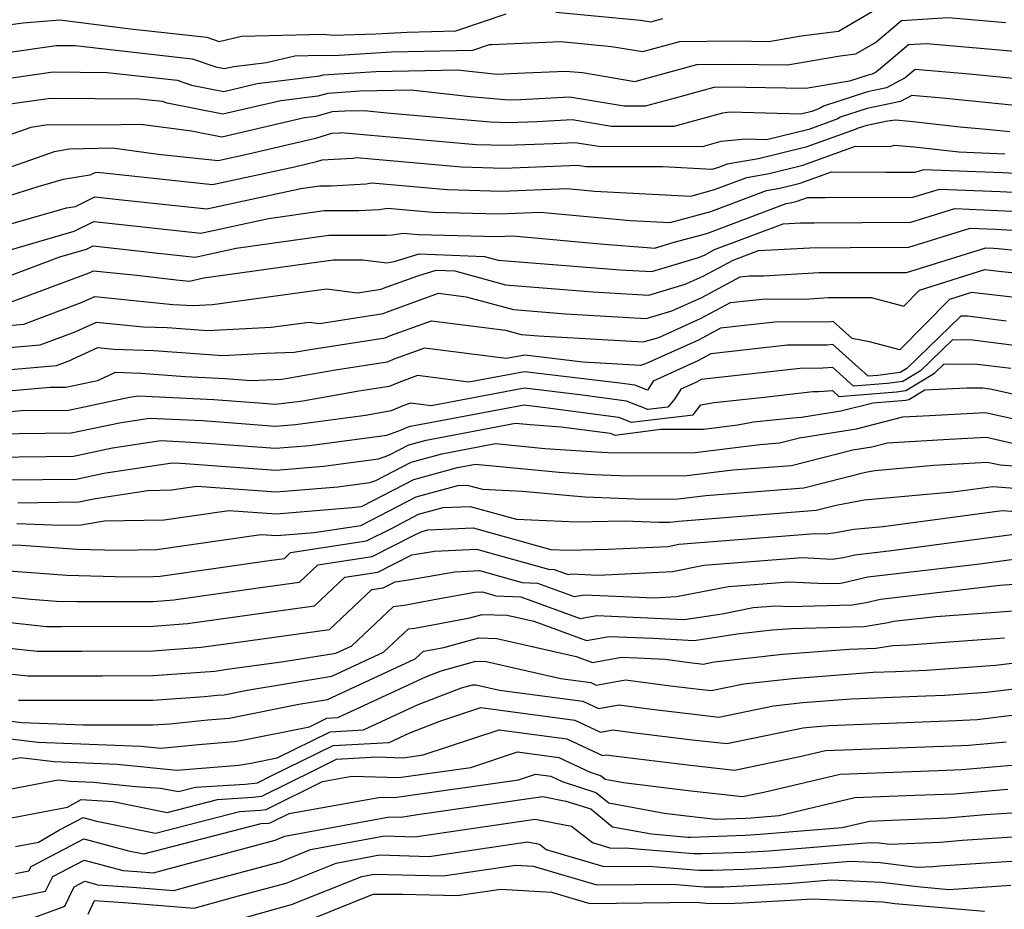
# Model space of a CAD drawing. Extents: x 1818958 to 1819392, y 2781009 to 2789211.
# Drawn here: x 1819018 to 1819129, y 2783083 to 2783183 of the extents above; entities that cross this region are included whole.
import ezdxf

# ---------------------------------------------------------------- set-up
doc = ezdxf.new("R2010")
doc.units = 0

msp = doc.modelspace()

# ---------------------------------------------------------------- linework, layer by layer
at = {"layer": 'Unknown_Line_Type', "color": 0}
for points in [[(1819016.66, 2783179.71, 2532), (1819022.39, 2783180.54, 2532), (1819024.56, 2783180.52, 2532), (1819037.73, 2783179.04, 2532), (1819040.42, 2783178.13, 2532), (1819041.41, 2783177.93, 2532), (1819042.45, 2783178.17, 2532), (1819046.12, 2783178.63, 2532), (1819049.32, 2783179.36, 2532), (1819052.37, 2783179.44, 2532), (1819052.75, 2783179.4, 2532), (1819054.33, 2783179.45, 2532), (1819060.23, 2783179.82, 2532), (1819069.4, 2783180.02, 2532), (1819071.28, 2783180.66, 2532), (1819071.53, 2783180.66, 2532), (1819079.34, 2783180.97, 2532), (1819085.05, 2783180.43, 2532), (1819088.59, 2783179.84, 2532), (1819092.78, 2783180.98, 2532), (1819098.89, 2783181.05, 2532), (1819102.83, 2783180.99, 2532), (1819106.45, 2783181.61, 2532), (1819110.67, 2783182.16, 2532), (1819116.02, 2783185.28, 2532)], [(1819007.49, 2783183.81, 2534), (1819012.21, 2783183.08, 2534), (1819013.33, 2783182.39, 2534), (1819018.68, 2783183.09, 2534), (1819022.8, 2783183.41, 2534), (1819030.8, 2783182.43, 2534), (1819039.4, 2783181.46, 2534), (1819040.79, 2783180.99, 2534), (1819043.31, 2783181.57, 2534), (1819052.53, 2783181.82, 2534), (1819053.68, 2783181.68, 2534), (1819058.46, 2783181.83, 2534), (1819061.99, 2783182.05, 2534), (1819067.48, 2783182.17, 2534), (1819073.17, 2783184.11, 2534)], [(1819078.79, 2783184.3, 2534), (1819088.33, 2783183.39, 2534), (1819089.49, 2783183.2, 2534), (1819090.87, 2783183.57, 2534)], [(1819012.7, 2783176.19, 2530), (1819022.08, 2783177.55, 2530), (1819028.17, 2783177.5, 2530), (1819036.06, 2783176.61, 2530), (1819037.67, 2783176.07, 2530), (1819041.31, 2783175.34, 2530), (1819045.1, 2783176.24, 2530), (1819052.17, 2783177.11, 2530), (1819052.54, 2783177.21, 2530), (1819058.47, 2783177.59, 2530), (1819067.69, 2783177.79, 2530), (1819072.11, 2783177.29, 2530), (1819075.3, 2783177.46, 2530), (1819079.89, 2783177.65, 2530), (1819081.78, 2783177.47, 2530), (1819087.69, 2783176.48, 2530), (1819094.69, 2783178.39, 2530), (1819098.41, 2783178.43, 2530), (1819104.91, 2783178.34, 2530), (1819110.88, 2783179.35, 2530), (1819112.64, 2783179.58, 2530), (1819114.85, 2783180.88, 2530), (1819117.78, 2783183.34, 2530), (1819123.06, 2783183.69, 2530), (1819129.57, 2783183.12, 2530)], [(1819131.44, 2783179.79, 2528), (1819120.6, 2783180.72, 2528), (1819118.58, 2783180.59, 2528), (1819115.65, 2783178.12, 2528), (1819114.96, 2783177.56, 2528), (1819114.49, 2783177.3, 2528), (1819114.01, 2783177.2, 2528), (1819111.93, 2783176.52, 2528), (1819106.99, 2783175.69, 2528), (1819097.92, 2783175.81, 2528), (1819096.61, 2783175.8, 2528), (1819092.23, 2783174.6, 2528), (1819088.86, 2783173.67, 2528), (1819086.51, 2783173.67, 2528), (1819080.31, 2783174.7, 2528), (1819074.78, 2783174.41, 2528), (1819073.71, 2783174.37, 2528), (1819073.02, 2783174.39, 2528), (1819069.1, 2783174.74, 2528), (1819062.42, 2783175.48, 2528), (1819056.72, 2783175.36, 2528), (1819053.04, 2783175.13, 2528), (1819051.93, 2783174.82, 2528), (1819047.75, 2783174.3, 2528), (1819041.21, 2783172.76, 2528), (1819034.92, 2783174.01, 2528), (1819034.39, 2783174.19, 2528), (1819031.77, 2783174.48, 2528), (1819021.77, 2783174.56, 2528), (1819016.13, 2783173.74, 2528)], [(1819131.9, 2783176.66, 2526), (1819125.45, 2783177.3, 2526), (1819119.31, 2783177.81, 2526), (1819118.19, 2783176.89, 2526), (1819116.09, 2783175.75, 2526), (1819113.96, 2783175.3, 2526), (1819108.98, 2783173.69, 2526), (1819108.52, 2783173.4, 2526), (1819107.66, 2783173.09, 2526), (1819106.41, 2783172.79, 2526), (1819098.45, 2783173, 2526), (1819097.58, 2783172.91, 2526), (1819092.08, 2783171.38, 2526), (1819085.08, 2783171.39, 2526), (1819080.61, 2783172.13, 2526), (1819076.63, 2783171.93, 2526), (1819073.44, 2783171.8, 2526), (1819071.4, 2783171.86, 2526), (1819059.72, 2783172.89, 2526), (1819057.15, 2783173.17, 2526), (1819054.96, 2783173.13, 2526), (1819053.55, 2783173.04, 2526), (1819051.7, 2783172.52, 2526), (1819050.41, 2783172.36, 2526), (1819041.11, 2783170.17, 2526), (1819037.68, 2783170.85, 2526), (1819031.94, 2783171.63, 2526), (1819027.47, 2783171.52, 2526), (1819021.47, 2783171.57, 2526), (1819019.56, 2783171.29, 2526), (1819009.15, 2783167.61, 2526)], [(1819130.95, 2783173.73, 2524), (1819122.41, 2783174.59, 2524), (1819118.96, 2783174.89, 2524), (1819117.69, 2783174.19, 2524), (1819113.91, 2783173.41, 2524), (1819110.88, 2783172.43, 2524), (1819110.6, 2783172.25, 2524), (1819107.33, 2783171.06, 2524), (1819102.54, 2783169.9, 2524), (1819100.21, 2783169.96, 2524), (1819097.39, 2783169.68, 2524), (1819095.3, 2783169.1, 2524), (1819083.64, 2783169.11, 2524), (1819080.92, 2783169.56, 2524), (1819078.48, 2783169.44, 2524), (1819073.18, 2783169.23, 2524), (1819069.78, 2783169.33, 2524), (1819054.52, 2783170.67, 2524), (1819054.41, 2783170.65, 2524), (1819053.46, 2783170.6, 2524), (1819051.66, 2783170.03, 2524), (1819044.1, 2783168.25, 2524), (1819040.69, 2783167.51, 2524), (1819033.92, 2783168.24, 2524), (1819028.74, 2783168.94, 2524), (1819023.88, 2783168.82, 2524), (1819022.17, 2783168.53, 2524), (1819016.09, 2783166.38, 2524)], [(1819130.01, 2783170.8, 2522), (1819127.35, 2783171.06, 2522), (1819124.39, 2783171.33, 2522), (1819118.71, 2783171.96, 2522), (1819117.11, 2783172.1, 2522), (1819116.22, 2783172, 2522), (1819113.86, 2783171.51, 2522), (1819112.78, 2783171.16, 2522), (1819112.68, 2783171.1, 2522), (1819107, 2783169.04, 2522), (1819101.65, 2783167.73, 2522), (1819098.13, 2783167.12, 2522), (1819097.12, 2783166.74, 2522), (1819096.37, 2783166.54, 2522), (1819090.87, 2783166.82, 2522), (1819082.21, 2783166.83, 2522), (1819081.22, 2783166.99, 2522), (1819080.33, 2783166.95, 2522), (1819072.91, 2783166.66, 2522), (1819068.15, 2783166.8, 2522), (1819056.28, 2783167.84, 2522), (1819055.89, 2783167.78, 2522), (1819052.39, 2783167.57, 2522), (1819051.79, 2783167.38, 2522), (1819049.29, 2783166.79, 2522), (1819040.04, 2783164.8, 2522), (1819027.77, 2783166.11, 2522), (1819026.86, 2783166.21, 2522), (1819026.21, 2783165.89, 2522), (1819023.19, 2783165.39, 2522), (1819020.32, 2783164.57, 2522), (1819010.57, 2783161.48, 2522)], [(1819015.4, 2783159.87, 2520), (1819023.57, 2783162.2, 2520), (1819024.59, 2783162.37, 2520), (1819026.77, 2783163.45, 2520), (1819029.82, 2783163.11, 2520), (1819039.39, 2783162.08, 2520), (1819050.02, 2783164.37, 2520), (1819052.12, 2783164.67, 2520), (1819053.43, 2783164.67, 2520), (1819057.37, 2783164.91, 2520), (1819058.03, 2783165.01, 2520), (1819066.53, 2783164.27, 2520), (1819072.65, 2783164.1, 2520), (1819080.07, 2783164.38, 2520), (1819083.14, 2783164.1, 2520), (1819094.02, 2783163.54, 2520), (1819096.69, 2783164.26, 2520), (1819100.35, 2783165.64, 2520), (1819102.85, 2783166.08, 2520), (1819106.67, 2783167.01, 2520), (1819112.61, 2783169.17, 2520), (1819116.49, 2783169.13, 2520), (1819117, 2783169.28, 2520), (1819119.2, 2783169.09, 2520), (1819124.27, 2783168.52, 2520), (1819129.44, 2783168.31, 2520)], [(1819015.5, 2783156.96, 2518), (1819024.44, 2783159.57, 2518), (1819026.67, 2783160.68, 2518), (1819031.86, 2783160.1, 2518), (1819038.74, 2783159.36, 2518), (1819046.37, 2783161.01, 2518), (1819052.63, 2783161.89, 2518), (1819056.55, 2783161.89, 2518), (1819058.84, 2783162.03, 2518), (1819059.79, 2783162.18, 2518), (1819064.91, 2783161.73, 2518), (1819072.38, 2783161.53, 2518), (1819077, 2783161.7, 2518), (1819087.2, 2783160.78, 2518), (1819091.67, 2783160.55, 2518), (1819096.26, 2783161.79, 2518), (1819102.56, 2783164.16, 2518), (1819104.06, 2783164.43, 2518), (1819106.34, 2783164.98, 2518), (1819109.89, 2783166.27, 2518), (1819116.02, 2783166.22, 2518), (1819119.32, 2783166.24, 2518), (1819120.31, 2783166.54, 2518), (1819129.18, 2783166.18, 2518), (1819135.01, 2783165.89, 2518)], [(1819015.09, 2783153.78, 2516), (1819022.8, 2783156.66, 2516), (1819025.82, 2783157.54, 2516), (1819026.58, 2783157.91, 2516), (1819033.91, 2783157.1, 2516), (1819038.09, 2783156.65, 2516), (1819042.73, 2783157.65, 2516), (1819053.15, 2783159.12, 2516), (1819059.66, 2783159.12, 2516), (1819060.32, 2783159.16, 2516), (1819061.55, 2783159.36, 2516), (1819063.29, 2783159.2, 2516), (1819072.12, 2783158.96, 2516), (1819073.93, 2783159.03, 2516), (1819084.23, 2783158.09, 2516), (1819089.09, 2783157.71, 2516), (1819089.93, 2783157.66, 2516), (1819092.15, 2783158.32, 2516), (1819095.83, 2783159.32, 2516), (1819104.78, 2783162.69, 2516), (1819105.26, 2783162.77, 2516), (1819106.01, 2783162.95, 2516), (1819107.17, 2783163.37, 2516), (1819109.17, 2783163.36, 2516), (1819119.08, 2783163.41, 2516), (1819122.06, 2783164.33, 2516), (1819128.92, 2783164.05, 2516), (1819133.44, 2783163.82, 2516)], [(1819016.93, 2783151.43, 2514), (1819026.14, 2783154.87, 2514), (1819026.61, 2783155.09, 2514), (1819031.5, 2783154.59, 2514), (1819035.95, 2783154.09, 2514), (1819037.44, 2783153.93, 2514), (1819039.08, 2783154.29, 2514), (1819053.66, 2783156.34, 2514), (1819057.02, 2783156.34, 2514), (1819059.73, 2783156.01, 2514), (1819060.53, 2783156.14, 2514), (1819063.37, 2783157, 2514), (1819070.75, 2783156.72, 2514), (1819072.26, 2783156.31, 2514), (1819086.03, 2783155.22, 2514), (1819089.61, 2783155.01, 2514), (1819094.87, 2783156.58, 2514), (1819095.55, 2783156.88, 2514), (1819096.68, 2783157.49, 2514), (1819104.43, 2783160.41, 2514), (1819106.39, 2783160.52, 2514), (1819107.94, 2783160.52, 2514), (1819118.84, 2783160.58, 2514), (1819123.81, 2783162.12, 2514), (1819128.67, 2783161.92, 2514), (1819131.86, 2783161.76, 2514)], [(1819011.4, 2783148.45, 2512), (1819018.77, 2783149.09, 2512), (1819025.35, 2783151.54, 2512), (1819026.78, 2783152.2, 2512), (1819035.57, 2783151.3, 2512), (1819036.41, 2783151.27, 2512), (1819037.84, 2783151.17, 2512), (1819040.06, 2783151.29, 2512), (1819052.9, 2783153.06, 2512), (1819056.39, 2783152.61, 2512), (1819059.08, 2783153.03, 2512), (1819059.22, 2783153.09, 2512), (1819063.2, 2783154.52, 2512), (1819065.27, 2783155.16, 2512), (1819067.38, 2783155.08, 2512), (1819073.12, 2783153.51, 2512), (1819082.96, 2783152.73, 2512), (1819089.29, 2783152.36, 2512), (1819093.38, 2783153.58, 2512), (1819095.4, 2783154.49, 2512), (1819098.8, 2783156.3, 2512), (1819101.66, 2783157.38, 2512), (1819107.45, 2783157.7, 2512), (1819111.99, 2783157.72, 2512), (1819118.6, 2783157.75, 2512), (1819125.55, 2783159.9, 2512), (1819128.41, 2783159.79, 2512), (1819130.29, 2783159.69, 2512)], [(1819011.07, 2783145.92, 2510), (1819020.6, 2783146.74, 2510), (1819024.55, 2783148.21, 2510), (1819026.95, 2783149.31, 2510), (1819032.23, 2783148.77, 2510), (1819034.92, 2783148.68, 2510), (1819039.53, 2783148.35, 2510), (1819046.67, 2783148.72, 2510), (1819050.95, 2783149.31, 2510), (1819052.12, 2783149.16, 2510), (1819059.31, 2783150.28, 2510), (1819059.68, 2783150.44, 2510), (1819065.55, 2783152.56, 2510), (1819068.68, 2783152.16, 2510), (1819073.99, 2783150.71, 2510), (1819079.89, 2783150.24, 2510), (1819088.97, 2783149.71, 2510), (1819091.88, 2783150.58, 2510), (1819095.25, 2783152.1, 2510), (1819099.58, 2783154.41, 2510), (1819100.63, 2783154.53, 2510), (1819102.21, 2783154.54, 2510), (1819108.5, 2783154.89, 2510), (1819116.04, 2783154.91, 2510), (1819118.36, 2783154.92, 2510), (1819127.3, 2783157.69, 2510), (1819128.15, 2783157.66, 2510), (1819128.71, 2783157.63, 2510), (1819137.78, 2783156.69, 2510)], [(1819010.75, 2783143.39, 2508), (1819022.44, 2783144.39, 2508), (1819023.76, 2783144.88, 2508), (1819027.12, 2783146.42, 2508), (1819028.88, 2783146.24, 2508), (1819033.43, 2783146.09, 2508), (1819041.21, 2783145.52, 2508), (1819046.09, 2783145.78, 2508), (1819049.27, 2783145.9, 2508), (1819051.29, 2783146.25, 2508), (1819059.53, 2783147.53, 2508), (1819060.14, 2783147.79, 2508), (1819064.76, 2783149.46, 2508), (1819073.09, 2783148.39, 2508), (1819074.86, 2783147.91, 2508), (1819076.82, 2783147.75, 2508), (1819088.65, 2783147.06, 2508), (1819090.39, 2783147.58, 2508), (1819095.11, 2783149.71, 2508), (1819098.48, 2783151.51, 2508), (1819102.06, 2783151.91, 2508), (1819107.45, 2783151.95, 2508), (1819109.56, 2783152.07, 2508), (1819114.35, 2783152.08, 2508), (1819118.03, 2783151.11, 2508), (1819119.8, 2783152.9, 2508), (1819127.18, 2783155.25, 2508), (1819129.09, 2783155.03, 2508), (1819136.98, 2783154.22, 2508)], [(1819130.92, 2783152.05, 2506), (1819125.69, 2783152.63, 2506), (1819123.21, 2783151.84, 2506), (1819117.58, 2783146.17, 2506), (1819114.18, 2783147.06, 2506), (1819112.2, 2783147.45, 2506), (1819110.08, 2783149.36, 2506), (1819109.86, 2783149.35, 2506), (1819103.49, 2783149.3, 2506), (1819097.38, 2783148.61, 2506), (1819094.96, 2783147.32, 2506), (1819088.89, 2783144.58, 2506), (1819088.33, 2783144.41, 2506), (1819081.83, 2783144.79, 2506), (1819075.28, 2783145.57, 2506), (1819073.18, 2783145.18, 2506), (1819063.96, 2783146.36, 2506), (1819060.6, 2783145.14, 2506), (1819059.75, 2783144.77, 2506), (1819053.92, 2783143.87, 2506), (1819047.85, 2783142.81, 2506), (1819044.42, 2783142.68, 2506), (1819041.46, 2783142.91, 2506), (1819036.94, 2783143.14, 2506), (1819031.94, 2783143.5, 2506), (1819029.07, 2783143.6, 2506), (1819027.06, 2783142.68, 2506), (1819023.5, 2783141.93, 2506), (1819021.74, 2783141.91, 2506), (1819010.55, 2783140.93, 2506)], [(1819129.59, 2783149.42, 2504), (1819125.22, 2783149.97, 2504), (1819124.47, 2783149.98, 2504), (1819118.37, 2783144.08, 2504), (1819117.62, 2783143.62, 2504), (1819115.12, 2783143.29, 2504), (1819114.01, 2783143.2, 2504), (1819110.05, 2783146.76, 2504), (1819109.39, 2783146.72, 2504), (1819104.91, 2783146.69, 2504), (1819096.28, 2783145.71, 2504), (1819094.82, 2783144.93, 2504), (1819089.78, 2783142.65, 2504), (1819089.12, 2783141.62, 2504), (1819087.7, 2783142.19, 2504), (1819086, 2783142.41, 2504), (1819075.26, 2783143.7, 2504), (1819068.95, 2783142.52, 2504), (1819063.17, 2783143.26, 2504), (1819061.06, 2783142.49, 2504), (1819059.97, 2783142.02, 2504), (1819056.55, 2783141.49, 2504), (1819050.24, 2783140.39, 2504), (1819047.79, 2783140.06, 2504), (1819047.09, 2783140, 2504), (1819045.75, 2783140.1, 2504), (1819040.19, 2783140.53, 2504), (1819031.69, 2783140.95, 2504), (1819030.69, 2783140.8, 2504), (1819023.79, 2783139.34, 2504), (1819018.5, 2783139.28, 2504), (1819010.55, 2783138.58, 2504)], [(1819132.25, 2783146.45, 2502), (1819125.8, 2783147.27, 2502), (1819123.54, 2783147.3, 2502), (1819119.93, 2783143.81, 2502), (1819117.95, 2783142.59, 2502), (1819116.17, 2783142.36, 2502), (1819112.36, 2783142.06, 2502), (1819110.02, 2783144.17, 2502), (1819108.92, 2783144.09, 2502), (1819106.34, 2783144.07, 2502), (1819095.18, 2783142.81, 2502), (1819094.67, 2783142.54, 2502), (1819092.9, 2783141.74, 2502), (1819092.2, 2783140.65, 2502), (1819091.43, 2783139.7, 2502), (1819089.17, 2783139.42, 2502), (1819086.77, 2783140.38, 2502), (1819081.8, 2783141.04, 2502), (1819075.23, 2783141.83, 2502), (1819064.72, 2783139.85, 2502), (1819062.37, 2783140.15, 2502), (1819061.52, 2783139.84, 2502), (1819060.2, 2783139.27, 2502), (1819059.17, 2783139.11, 2502), (1819057.29, 2783138.78, 2502), (1819049.39, 2783137.72, 2502), (1819047.12, 2783137.53, 2502), (1819042.82, 2783137.84, 2502), (1819038.92, 2783138.15, 2502), (1819032.95, 2783138.44, 2502), (1819029.72, 2783137.95, 2502), (1819024.08, 2783136.76, 2502), (1819015.26, 2783136.65, 2502)], [(1819012.02, 2783134.02, 2500), (1819024.37, 2783134.17, 2500), (1819028.76, 2783135.1, 2500), (1819034.22, 2783135.93, 2500), (1819037.65, 2783135.76, 2500), (1819039.9, 2783135.59, 2500), (1819047.16, 2783135.07, 2500), (1819050.98, 2783135.38, 2500), (1819059.73, 2783136.56, 2500), (1819061.37, 2783137.13, 2500), (1819061.92, 2783137.41, 2500), (1819062.39, 2783137.54, 2500), (1819066.59, 2783138.34, 2500), (1819075.21, 2783139.96, 2500), (1819077.6, 2783139.67, 2500), (1819085.85, 2783138.56, 2500), (1819087.3, 2783137.99, 2500), (1819094.27, 2783138.85, 2500), (1819095.16, 2783139.95, 2500), (1819096.63, 2783140.23, 2500), (1819102.27, 2783140.84, 2500), (1819107.77, 2783141.46, 2500), (1819108.45, 2783141.47, 2500), (1819109.99, 2783141.57, 2500), (1819110.71, 2783140.92, 2500), (1819117.22, 2783141.43, 2500), (1819118.29, 2783141.57, 2500), (1819121.5, 2783143.54, 2500), (1819122.61, 2783144.61, 2500), (1819126.37, 2783144.57, 2500), (1819130.11, 2783144.1, 2500)], [(1819013.23, 2783131.45, 2498), (1819024.66, 2783131.59, 2498), (1819027.79, 2783132.25, 2498), (1819035.48, 2783133.42, 2498), (1819036.38, 2783133.38, 2498), (1819036.97, 2783133.33, 2498), (1819047.2, 2783132.6, 2498), (1819052.58, 2783133.04, 2498), (1819058.76, 2783133.87, 2498), (1819059.92, 2783134.28, 2498), (1819062.19, 2783135.45, 2498), (1819064.15, 2783135.99, 2498), (1819074.23, 2783137.9, 2498), (1819075.9, 2783137.73, 2498), (1819079.39, 2783137.5, 2498), (1819084.93, 2783136.75, 2498), (1819085.42, 2783136.56, 2498), (1819090.63, 2783137.2, 2498), (1819095.44, 2783137.22, 2498), (1819099.33, 2783137.69, 2498), (1819101.08, 2783138.03, 2498), (1819105.51, 2783138.5, 2498), (1819106.49, 2783138.58, 2498), (1819110.95, 2783139.28, 2498), (1819114.58, 2783140.21, 2498), (1819118.27, 2783140.5, 2498), (1819118.63, 2783140.55, 2498), (1819120.43, 2783141.65, 2498), (1819125.17, 2783141.89, 2498), (1819126.95, 2783141.87, 2498), (1819127.97, 2783141.74, 2498), (1819135, 2783140.17, 2498)], [(1819018.09, 2783128.92, 2496), (1819024.95, 2783129.01, 2496), (1819026.83, 2783129.4, 2496), (1819032.76, 2783130.3, 2496), (1819035.4, 2783130.36, 2496), (1819038.26, 2783130.78, 2496), (1819047.24, 2783130.14, 2496), (1819054.18, 2783130.7, 2496), (1819057.79, 2783131.18, 2496), (1819058.46, 2783131.42, 2496), (1819062.47, 2783133.49, 2496), (1819065.92, 2783134.44, 2496), (1819071.97, 2783135.59, 2496), (1819077.53, 2783135.05, 2496), (1819083.99, 2783134.61, 2496), (1819085.27, 2783134.56, 2496), (1819094.49, 2783134.59, 2496), (1819101.81, 2783135.48, 2496), (1819104.01, 2783135.66, 2496), (1819106.29, 2783136.24, 2496), (1819112.7, 2783137.25, 2496), (1819117.95, 2783138.6, 2496), (1819120.24, 2783138.73, 2496), (1819127.25, 2783139.11, 2496), (1819134.34, 2783137.51, 2496)], [(1819017.95, 2783126.56, 2494), (1819022.95, 2783126.39, 2494), (1819025.24, 2783126.42, 2494), (1819025.86, 2783126.55, 2494), (1819027.84, 2783126.86, 2494), (1819034.57, 2783127, 2494), (1819041.88, 2783128.05, 2494), (1819047.27, 2783127.67, 2494), (1819055.77, 2783128.36, 2494), (1819056.81, 2783128.5, 2494), (1819057.01, 2783128.57, 2494), (1819062.75, 2783131.53, 2494), (1819067.69, 2783132.89, 2494), (1819069.72, 2783133.28, 2494), (1819079.16, 2783132.36, 2494), (1819083.04, 2783132.1, 2494), (1819086.98, 2783131.94, 2494), (1819093.55, 2783131.97, 2494), (1819098.76, 2783132.61, 2494), (1819105.39, 2783133.13, 2494), (1819112.28, 2783134.88, 2494), (1819114.45, 2783135.23, 2494), (1819116.22, 2783135.68, 2494), (1819123.17, 2783136.08, 2494), (1819127.37, 2783136.3, 2494), (1819131.62, 2783135.34, 2494)], [(1819011.93, 2783124.33, 2492), (1819018.47, 2783124.14, 2492), (1819024.79, 2783123.67, 2492), (1819029.43, 2783123.55, 2492), (1819033.75, 2783123.64, 2492), (1819045.5, 2783125.33, 2492), (1819047.31, 2783125.21, 2492), (1819051.5, 2783125.54, 2492), (1819056.79, 2783126.36, 2492), (1819057.87, 2783126.91, 2492), (1819063.03, 2783129.57, 2492), (1819067.74, 2783130.87, 2492), (1819068.76, 2783130.91, 2492), (1819070.49, 2783130.43, 2492), (1819075.03, 2783130.23, 2492), (1819080.79, 2783129.68, 2492), (1819082.09, 2783129.59, 2492), (1819088.68, 2783129.33, 2492), (1819092.6, 2783129.35, 2492), (1819095.7, 2783129.73, 2492), (1819106.78, 2783130.6, 2492), (1819113.72, 2783132.36, 2492), (1819114.76, 2783132.57, 2492), (1819121.42, 2783133.16, 2492), (1819126.11, 2783133.42, 2492), (1819127.5, 2783133.5, 2492), (1819128.91, 2783133.18, 2492), (1819134.47, 2783132.77, 2492)], [(1819015.02, 2783121.38, 2490), (1819023.62, 2783120.74, 2490), (1819030.42, 2783120.56, 2490), (1819033.35, 2783120.57, 2490), (1819034.14, 2783120.63, 2490), (1819046.71, 2783122.43, 2490), (1819048.17, 2783122.63, 2490), (1819048.85, 2783123.28, 2490), (1819057.42, 2783124.6, 2490), (1819060.3, 2783126.06, 2490), (1819063.3, 2783127.61, 2490), (1819066.05, 2783128.36, 2490), (1819069.11, 2783128.5, 2490), (1819074.36, 2783127.04, 2490), (1819081.13, 2783126.74, 2490), (1819086.5, 2783126.87, 2490), (1819090.39, 2783126.72, 2490), (1819091.65, 2783126.73, 2490), (1819092.65, 2783126.85, 2490), (1819108.17, 2783128.07, 2490), (1819110.4, 2783128.64, 2490), (1819113.57, 2783129.25, 2490), (1819123.58, 2783130.14, 2490), (1819128.1, 2783130.75, 2490), (1819133.99, 2783130.31, 2490)], [(1819012.31, 2783118.78, 2488), (1819019.56, 2783118.02, 2488), (1819022.44, 2783117.81, 2488), (1819024.72, 2783117.75, 2488), (1819033.34, 2783117.78, 2488), (1819035.68, 2783117.95, 2488), (1819045.46, 2783119.35, 2488), (1819049.86, 2783119.96, 2488), (1819051.91, 2783121.89, 2488), (1819058.05, 2783122.84, 2488), (1819062.74, 2783125.21, 2488), (1819063.58, 2783125.64, 2488), (1819064.35, 2783125.86, 2488), (1819069.46, 2783126.08, 2488), (1819078.23, 2783123.64, 2488), (1819080.15, 2783123.56, 2488), (1819084.67, 2783123.67, 2488), (1819091.45, 2783123.99, 2488), (1819092.67, 2783124.23, 2488), (1819108.05, 2783125.44, 2488), (1819109.22, 2783125.39, 2488), (1819110.36, 2783125.55, 2488), (1819112.39, 2783125.94, 2488), (1819115.7, 2783126.23, 2488), (1819129.16, 2783128.04, 2488), (1819133.41, 2783127.73, 2488)], [(1819016.54, 2783115.46, 2486), (1819021.32, 2783114.95, 2486), (1819022.99, 2783114.95, 2486), (1819033.33, 2783114.99, 2486), (1819037.22, 2783115.27, 2486), (1819044.21, 2783116.27, 2486), (1819051.54, 2783117.28, 2486), (1819054.97, 2783120.51, 2486), (1819058.68, 2783121.08, 2486), (1819062.53, 2783123.03, 2486), (1819063.02, 2783123.09, 2486), (1819065.09, 2783123.46, 2486), (1819069.82, 2783123.67, 2486), (1819077.96, 2783121.4, 2486), (1819078.61, 2783121.37, 2486), (1819080.17, 2783120.8, 2486), (1819080.6, 2783120.88, 2486), (1819083.57, 2783120.75, 2486), (1819091.93, 2783121.15, 2486), (1819095.47, 2783121.85, 2486), (1819106.57, 2783122.72, 2486), (1819109.97, 2783122.56, 2486), (1819111.23, 2783122.74, 2486), (1819112.53, 2783123.04, 2486), (1819116.67, 2783123.52, 2486), (1819130.23, 2783125.34, 2486)], [(1819013.23, 2783112.91, 2484), (1819020.26, 2783112.17, 2484), (1819025.28, 2783112.17, 2484), (1819033.33, 2783112.21, 2484), (1819038.76, 2783112.59, 2484), (1819042.95, 2783113.19, 2484), (1819053.23, 2783114.6, 2484), (1819058.03, 2783119.13, 2484), (1819059.31, 2783119.32, 2484), (1819060.64, 2783119.99, 2484), (1819061.92, 2783120.16, 2484), (1819067.37, 2783121.13, 2484), (1819070.17, 2783121.25, 2484), (1819074.98, 2783119.91, 2484), (1819076.72, 2783119.84, 2484), (1819080.86, 2783118.32, 2484), (1819082, 2783118.53, 2484), (1819089.88, 2783118.19, 2484), (1819092.41, 2783118.31, 2484), (1819098.27, 2783119.46, 2484), (1819105.09, 2783120, 2484), (1819109.17, 2783119.81, 2484), (1819110.91, 2783119.85, 2484), (1819111.29, 2783119.92, 2484), (1819113.98, 2783120.53, 2484), (1819126.32, 2783121.97, 2484), (1819131.29, 2783122.64, 2484)], [(1819014.97, 2783109.83, 2482), (1819019.2, 2783109.39, 2482), (1819027.58, 2783109.39, 2482), (1819033.32, 2783109.42, 2482), (1819040.29, 2783109.9, 2482), (1819041.7, 2783110.11, 2482), (1819048.08, 2783110.98, 2482), (1819053.97, 2783111.94, 2482), (1819055.75, 2783112.77, 2482), (1819060.45, 2783117.2, 2482), (1819061.66, 2783117.36, 2482), (1819065.45, 2783118.05, 2482), (1819069.66, 2783118.8, 2482), (1819070.52, 2783118.84, 2482), (1819072, 2783118.42, 2482), (1819074.83, 2783118.3, 2482), (1819081.54, 2783115.85, 2482), (1819083.39, 2783116.18, 2482), (1819091.59, 2783115.82, 2482), (1819093.26, 2783115.74, 2482), (1819097.54, 2783116.38, 2482), (1819101.06, 2783117.08, 2482), (1819103.61, 2783117.28, 2482), (1819105.13, 2783117.21, 2482), (1819112.23, 2783117.39, 2482), (1819113.79, 2783117.65, 2482), (1819115.43, 2783118.03, 2482), (1819128.87, 2783119.59, 2482), (1819131.48, 2783119.78, 2482)], [(1819018.14, 2783106.61, 2480), (1819029.88, 2783106.61, 2480), (1819033.31, 2783106.63, 2480), (1819039.13, 2783107.03, 2480), (1819040.55, 2783107.18, 2480), (1819041.35, 2783107.24, 2480), (1819041.54, 2783107.27, 2480), (1819043.96, 2783107.76, 2480), (1819053.49, 2783109.32, 2480), (1819059.33, 2783112.03, 2480), (1819062.14, 2783114.68, 2480), (1819062.87, 2783114.77, 2480), (1819069.06, 2783115.91, 2480), (1819070.48, 2783116.29, 2480), (1819073.29, 2783116.22, 2480), (1819076.31, 2783115.53, 2480), (1819082.23, 2783113.37, 2480), (1819084.79, 2783113.82, 2480), (1819089.77, 2783113.61, 2480), (1819094.39, 2783113.38, 2480), (1819099.23, 2783114.11, 2480), (1819103.2, 2783114.55, 2480), (1819105.37, 2783114.72, 2480), (1819113.56, 2783114.93, 2480), (1819116.29, 2783115.39, 2480), (1819116.87, 2783115.53, 2480), (1819121.65, 2783116.08, 2480), (1819130.45, 2783116.72, 2480)], [(1819015.1, 2783104.51, 2478), (1819018.51, 2783104.11, 2478), (1819025.49, 2783103.83, 2478), (1819032.17, 2783103.83, 2478), (1819033.3, 2783103.84, 2478), (1819035.22, 2783103.97, 2478), (1819039.5, 2783104.4, 2478), (1819041.91, 2783104.59, 2478), (1819042.47, 2783104.69, 2478), (1819049.79, 2783106.16, 2478), (1819053.01, 2783106.69, 2478), (1819062.91, 2783111.28, 2478), (1819063.84, 2783112.16, 2478), (1819064.08, 2783112.19, 2478), (1819066.13, 2783112.56, 2478), (1819070.11, 2783113.65, 2478), (1819072.11, 2783113.6, 2478), (1819081.09, 2783111.56, 2478), (1819082.92, 2783110.89, 2478), (1819086.18, 2783111.47, 2478), (1819087.95, 2783111.4, 2478), (1819091.12, 2783111.24, 2478), (1819093.87, 2783110.88, 2478), (1819094.84, 2783110.76, 2478), (1819095.4, 2783110.7, 2478), (1819096.64, 2783110.96, 2478), (1819104.35, 2783111.82, 2478), (1819111.87, 2783112.4, 2478), (1819114.88, 2783112.48, 2478), (1819116.79, 2783112.8, 2478), (1819118.59, 2783112.87, 2478), (1819129.42, 2783113.66, 2478)], [(1819014.14, 2783102.64, 2476), (1819020.34, 2783101.9, 2476), (1819031.94, 2783101.44, 2476), (1819034.21, 2783101.2, 2476), (1819038.45, 2783101.63, 2476), (1819042.47, 2783101.95, 2476), (1819043.41, 2783102.11, 2476), (1819050.99, 2783103.63, 2476), (1819052.95, 2783104.59, 2476), (1819054.19, 2783104.66, 2476), (1819064.2, 2783109.3, 2476), (1819065.84, 2783109.94, 2476), (1819069.74, 2783111.01, 2476), (1819070.93, 2783110.98, 2476), (1819079.36, 2783109.06, 2476), (1819082.72, 2783108.62, 2476), (1819083.35, 2783108.32, 2476), (1819086.63, 2783108.91, 2476), (1819091.72, 2783108.25, 2476), (1819094.62, 2783107.89, 2476), (1819096.29, 2783107.71, 2476), (1819100, 2783108.47, 2476), (1819105.5, 2783109.09, 2476), (1819114.6, 2783109.79, 2476), (1819117.09, 2783109.88, 2476), (1819120.62, 2783110.03, 2476), (1819128.39, 2783110.59, 2476), (1819132.77, 2783111.12, 2476)], [(1819014.07, 2783099.32, 2474), (1819018.38, 2783100.15, 2474), (1819022.17, 2783099.69, 2474), (1819029.27, 2783099.41, 2474), (1819036, 2783098.71, 2474), (1819037.4, 2783098.85, 2474), (1819043.03, 2783099.3, 2474), (1819044.35, 2783099.52, 2474), (1819047.35, 2783100.13, 2474), (1819053.31, 2783103.05, 2474), (1819057.08, 2783103.26, 2474), (1819063.25, 2783106.12, 2474), (1819068.15, 2783108.03, 2474), (1819069.38, 2783108.37, 2474), (1819069.75, 2783108.36, 2474), (1819072.41, 2783107.75, 2474), (1819081.82, 2783106.5, 2474), (1819083.58, 2783105.67, 2474), (1819085.93, 2783106.1, 2474), (1819089.57, 2783105.62, 2474), (1819094.4, 2783105.03, 2474), (1819097.18, 2783104.71, 2474), (1819103.35, 2783105.99, 2474), (1819106.65, 2783106.36, 2474), (1819112.11, 2783106.78, 2474), (1819120.53, 2783107.1, 2474), (1819122.66, 2783107.19, 2474), (1819127.36, 2783107.53, 2474), (1819133.02, 2783108.21, 2474)], [(1819015.32, 2783096.25, 2472), (1819022.62, 2783097.65, 2472), (1819024.01, 2783097.49, 2472), (1819026.6, 2783097.38, 2472), (1819031.35, 2783096.89, 2472), (1819034.18, 2783096.71, 2472), (1819036.22, 2783096.3, 2472), (1819038.13, 2783096.79, 2472), (1819043.72, 2783097.14, 2472), (1819045.13, 2783097.31, 2472), (1819046.67, 2783098.07, 2472), (1819053.67, 2783101.5, 2472), (1819059.97, 2783101.86, 2472), (1819062.31, 2783102.94, 2472), (1819065.7, 2783104.26, 2472), (1819070.32, 2783105.79, 2472), (1819080.92, 2783104.38, 2472), (1819083.82, 2783103.02, 2472), (1819085.23, 2783103.28, 2472), (1819087.42, 2783102.99, 2472), (1819094.18, 2783102.16, 2472), (1819098.07, 2783101.72, 2472), (1819106.7, 2783103.5, 2472), (1819107.8, 2783103.63, 2472), (1819109.62, 2783103.77, 2472), (1819123.96, 2783104.32, 2472), (1819124.7, 2783104.35, 2472), (1819126.33, 2783104.46, 2472), (1819133.27, 2783105.3, 2472)], [(1819016.57, 2783093.18, 2470), (1819023.67, 2783094.55, 2470), (1819025.21, 2783095.43, 2470), (1819028.85, 2783095.2, 2470), (1819034.92, 2783093.95, 2470), (1819040.6, 2783095.43, 2470), (1819044.6, 2783095.68, 2470), (1819045.61, 2783095.8, 2470), (1819051.61, 2783098.77, 2470), (1819054.04, 2783099.96, 2470), (1819058.55, 2783100.21, 2470), (1819061.54, 2783100.13, 2470), (1819063.83, 2783100.45, 2470), (1819072.38, 2783103.29, 2470), (1819080.02, 2783102.27, 2470), (1819084.05, 2783100.37, 2470), (1819084.53, 2783100.46, 2470), (1819085.28, 2783100.36, 2470), (1819093.96, 2783099.29, 2470), (1819098.95, 2783098.73, 2470), (1819106.33, 2783100.25, 2470), (1819109.21, 2783100.93, 2470), (1819124.54, 2783101.52, 2470), (1819125.4, 2783101.55, 2470), (1819129.59, 2783101.91, 2470)], [(1819017.81, 2783090.11, 2468), (1819020.41, 2783090.61, 2468), (1819022.77, 2783091.97, 2468), (1819025.45, 2783093.37, 2468), (1819026.79, 2783093.01, 2468), (1819033.61, 2783091.6, 2468), (1819043.07, 2783094.06, 2468), (1819045.47, 2783094.21, 2468), (1819046.08, 2783094.28, 2468), (1819052.47, 2783097.45, 2468), (1819055.76, 2783098.04, 2468), (1819061.05, 2783097.89, 2468), (1819069.2, 2783099.04, 2468), (1819074.44, 2783100.78, 2468), (1819079.11, 2783100.15, 2468), (1819082.65, 2783098.49, 2468), (1819083.89, 2783098.1, 2468), (1819084.36, 2783097.71, 2468), (1819086.41, 2783097.33, 2468), (1819093.73, 2783096.42, 2468), (1819099.84, 2783095.74, 2468), (1819102.24, 2783096.23, 2468), (1819110.87, 2783098.28, 2468), (1819121.91, 2783098.7, 2468), (1819124.58, 2783098.81, 2468), (1819132.36, 2783099.48, 2468)], [(1819017.83, 2783087.06, 2466), (1819019.32, 2783087.37, 2466), (1819019.57, 2783087.86, 2466), (1819025.51, 2783090.97, 2466), (1819030.56, 2783089.62, 2466), (1819032.31, 2783089.26, 2466), (1819045.54, 2783092.7, 2466), (1819046.35, 2783092.75, 2466), (1819046.56, 2783092.77, 2466), (1819048.71, 2783093.84, 2466), (1819059.01, 2783095.69, 2466), (1819060.56, 2783095.65, 2466), (1819074.57, 2783097.63, 2466), (1819076.5, 2783098.27, 2466), (1819078.21, 2783098.04, 2466), (1819079.51, 2783097.43, 2466), (1819083.31, 2783096.22, 2466), (1819084.76, 2783095.02, 2466), (1819091.02, 2783093.86, 2466), (1819093.51, 2783093.56, 2466), (1819096.82, 2783093.18, 2466), (1819100.23, 2783093.3, 2466), (1819100.81, 2783093.34, 2466), (1819103.97, 2783093.6, 2466), (1819112.53, 2783095.63, 2466), (1819119.28, 2783095.89, 2466), (1819123.77, 2783096.07, 2466), (1819129.8, 2783096.59, 2466)], [(1819016.18, 2783084.03, 2464), (1819021.19, 2783085.07, 2464), (1819022.01, 2783086.72, 2464), (1819025.57, 2783088.58, 2464), (1819029.97, 2783087.4, 2464), (1819031.53, 2783087.29, 2464), (1819033.37, 2783087.14, 2464), (1819034.61, 2783087.49, 2464), (1819047.1, 2783090.81, 2464), (1819048.22, 2783091.26, 2464), (1819060.02, 2783093.46, 2464), (1819061.29, 2783093.42, 2464), (1819063.18, 2783093.7, 2464), (1819077.32, 2783095.74, 2464), (1819079.92, 2783095.24, 2464), (1819082.74, 2783094.34, 2464), (1819085.16, 2783092.33, 2464), (1819089.56, 2783091.52, 2464), (1819093.69, 2783091.17, 2464), (1819094, 2783091.17, 2464), (1819100.16, 2783091.39, 2464), (1819101.84, 2783091.48, 2464), (1819111.08, 2783092.24, 2464), (1819114.19, 2783092.98, 2464), (1819116.64, 2783093.07, 2464), (1819122.96, 2783093.33, 2464), (1819127.24, 2783093.7, 2464), (1819132.04, 2783094.02, 2464)], [(1819020, 2783082.13, 2462), (1819022.49, 2783083.02, 2462), (1819023.38, 2783083.37, 2462), (1819023.83, 2783084.32, 2462), (1819024.45, 2783085.57, 2462), (1819025.63, 2783086.19, 2462), (1819027.09, 2783085.79, 2462), (1819031.03, 2783085.52, 2462), (1819035.67, 2783085.14, 2462), (1819038.8, 2783086.01, 2462), (1819047.73, 2783088.39, 2462), (1819051.11, 2783089.75, 2462), (1819059.45, 2783091.3, 2462), (1819062.88, 2783091.21, 2462), (1819068, 2783091.96, 2462), (1819076.45, 2783093.18, 2462), (1819080.56, 2783092.39, 2462), (1819082.91, 2783090.54, 2462), (1819085, 2783089.93, 2462), (1819086.62, 2783089.95, 2462), (1819094.3, 2783089.3, 2462), (1819095.25, 2783089.31, 2462), (1819100.09, 2783089.48, 2462), (1819102.86, 2783089.63, 2462), (1819114.21, 2783090.56, 2462), (1819115.21, 2783090.52, 2462), (1819116.47, 2783090.36, 2462), (1819122.14, 2783090.6, 2462), (1819124.68, 2783090.82, 2462), (1819131.41, 2783091.26, 2462)], [(1819026.03, 2783082.48, 2460), (1819026.74, 2783084.02, 2460), (1819030.54, 2783083.76, 2460), (1819037.97, 2783083.14, 2460), (1819042.99, 2783084.54, 2460), (1819048.35, 2783085.97, 2460), (1819054.01, 2783088.24, 2460), (1819058.87, 2783089.15, 2460), (1819064.48, 2783088.99, 2460), (1819072.81, 2783090.22, 2460), (1819075.57, 2783090.62, 2460), (1819076.92, 2783090.36, 2460), (1819077.69, 2783089.76, 2460), (1819084.21, 2783087.85, 2460), (1819089.29, 2783087.9, 2460), (1819094.91, 2783087.43, 2460), (1819096.5, 2783087.44, 2460), (1819100.01, 2783087.56, 2460), (1819103.89, 2783087.78, 2460), (1819112.03, 2783088.44, 2460), (1819115.37, 2783088.3, 2460), (1819119.56, 2783087.78, 2460), (1819121.33, 2783087.86, 2460), (1819122.12, 2783087.92, 2460), (1819130.77, 2783088.49, 2460)], [(1819040.28, 2783081.13, 2458), (1819047.18, 2783083.07, 2458), (1819048.97, 2783083.54, 2458), (1819056.9, 2783086.73, 2458), (1819058.29, 2783086.99, 2458), (1819066.07, 2783086.78, 2458), (1819074.28, 2783087.99, 2458), (1819076.22, 2783087.87, 2458), (1819083.42, 2783085.76, 2458), (1819091.95, 2783085.86, 2458), (1819095.51, 2783085.56, 2458), (1819097.74, 2783085.57, 2458), (1819099.94, 2783085.65, 2458), (1819104.92, 2783085.92, 2458), (1819109.86, 2783086.33, 2458), (1819115.52, 2783086.08, 2458), (1819119.58, 2783085.58, 2458), (1819123.14, 2783085.27, 2458), (1819130.13, 2783085.73, 2458)], [(1819050.97, 2783081.83, 2456), (1819058.16, 2783084.74, 2456), (1819061.49, 2783084.73, 2456), (1819067.66, 2783084.56, 2456), (1819072.59, 2783085.29, 2456), (1819078.31, 2783084.94, 2456), (1819082.63, 2783083.68, 2456), (1819094.61, 2783083.81, 2456), (1819096.12, 2783083.69, 2456), (1819098.99, 2783083.7, 2456), (1819099.87, 2783083.73, 2456), (1819105.95, 2783084.07, 2456), (1819107.68, 2783084.21, 2456), (1819115.68, 2783083.86, 2456), (1819117.04, 2783083.69, 2456), (1819127.15, 2783082.81, 2456)]]:
    msp.add_polyline3d(points, dxfattribs=at)

doc.saveas('drawing.dxf')
